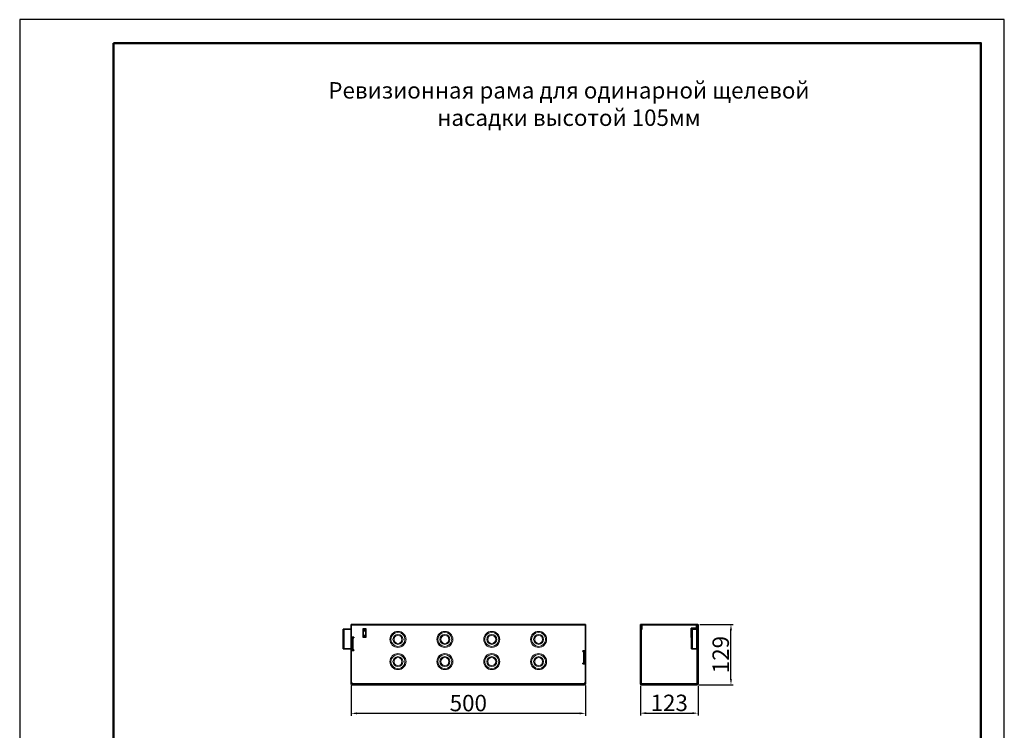
# Model space of a CAD drawing. Units: millimetres. Extents: x 2602 to 53776, y -14448 to 8879.
# Drawn here: x 13223 to 15323, y -12994 to -11478 of the extents above; entities that cross this region are included whole.
import ezdxf

# ---------------------------------------------------------------- set-up
doc = ezdxf.new("R2010")
doc.units = ezdxf.units.MM
doc.header["$LTSCALE"] = 2.2
doc.layers.add('5', color=7, linetype='Continuous')
doc.layers.add('ACO drain', color=7, linetype='Continuous')
doc.layers.add('Viditelná tenká (ISO)', color=7, linetype='Continuous', lineweight=9)
doc.styles.get("Standard").update_dxf_attribs({"font": 'tahoma.ttf'})
doc.dimstyles.new('GEN-ISO', dxfattribs={"dimscale": 2, "dimtxt": 7, "dimasz": 2.5, "dimexe": 1, "dimexo": 1, "dimgap": 0.6, "dimtad": 1, "dimdsep": 46, "dimtxsty": 'Standard', "dimcen": 0, "dimclrd": 256, "dimclre": 256, "dimclrt": 7, "dimadec": 0, "dimazin": 0, "dimtp": 0.1, "dimtm": 0.1, "dimtfac": 0.71, "dimtmove": 0, "dimatfit": 3, "dimfxl": 0, "dimtzin": 0, "dimarcsym": 0})

# ---------------------------------------------------------------- blocks, each defined once
blk = doc.blocks.new('А4 верт')
at = {"layer": 'ACO drain', "lineweight": 50}
blk.add_lwpolyline([(-190, 292), (-5, 292), (-5, 5), (-190, 5)], close=True, dxfattribs=at)
at = {"layer": 'Defpoints'}
blk.add_lwpolyline([(-210, 297), (-210, 0), (0, 0), (0, 297)], close=True, dxfattribs=at)
blk = doc.blocks.new('A$C171C1341')
at = {"layer": 'ACO drain'}
blk.add_blockref('А4 верт', (0, -297), dxfattribs=at)
blk = doc.blocks.new('*D798')
at = {"layer": '5', "lineweight": -2, "transparency": 16777216}
for p, q in [((13930.1, -12898.4), (13930.1, -12962.8)), ((14430.1, -12898.4), (14430.1, -12962.8)), ((14417.6, -12957.8), (13942.6, -12957.8))]:
    blk.add_line(p, q, dxfattribs=at)
at = {"layer": '5', "transparency": 16777216}
for points in [[(13942.6, -12955.7), (13942.6, -12959.8), (13930.1, -12957.8)], [(14417.6, -12955.7), (14417.6, -12959.8), (14430.1, -12957.8)]]:
    blk.add_solid(points, dxfattribs=at)
at = {"layer": 'Defpoints', "color": 0, "transparency": 16777216}
for p in [(13930.1, -12893.4), (14430.1, -12893.4), (13930.1, -12957.8)]:
    blk.add_point(p, dxfattribs=at)
at = {"layer": '5', "color": 7, "transparency": 16777216, "insert": (14180.1, -12918.3), "char_height": 35, "attachment_point": 2}
blk.add_mtext('500', dxfattribs=at)
blk = doc.blocks.new('*D796')
at = {"layer": '5', "lineweight": -2, "transparency": 16777216}
for p, q in [((14547.1, -12898.9), (14547.1, -12962.4)), ((14670.1, -12898.9), (14670.1, -12962.4)), ((14559.6, -12957.4), (14657.6, -12957.4))]:
    blk.add_line(p, q, dxfattribs=at)
at = {"layer": '5', "transparency": 16777216}
for points in [[(14559.6, -12955.3), (14559.6, -12959.5), (14547.1, -12957.4)], [(14657.6, -12955.3), (14657.6, -12959.5), (14670.1, -12957.4)]]:
    blk.add_solid(points, dxfattribs=at)
at = {"layer": 'Defpoints', "color": 0, "transparency": 16777216}
for p in [(14547.1, -12893.9), (14670.1, -12893.9), (14670.1, -12957.4)]:
    blk.add_point(p, dxfattribs=at)
at = {"layer": '5', "color": 7, "transparency": 16777216, "insert": (14608.6, -12917.9), "char_height": 35, "attachment_point": 2}
blk.add_mtext('123', dxfattribs=at)
blk = doc.blocks.new('*D797')
at = {"layer": '5', "lineweight": -2, "transparency": 16777216}
for p, q in [((14673.6, -12767.9), (14745.3, -12767.9)), ((14740.3, -12884.4), (14740.3, -12780.4)), ((14672.1, -12896.9), (14745.3, -12896.9))]:
    blk.add_line(p, q, dxfattribs=at)
at = {"layer": '5', "transparency": 16777216}
for points in [[(14738.2, -12780.4), (14742.3, -12780.4), (14740.3, -12767.9)], [(14738.2, -12884.4), (14742.3, -12884.4), (14740.3, -12896.9)]]:
    blk.add_solid(points, dxfattribs=at)
at = {"layer": 'Defpoints', "color": 0, "transparency": 16777216}
for p in [(14668.6, -12767.9), (14740.3, -12767.9), (14667.1, -12896.9)]:
    blk.add_point(p, dxfattribs=at)
at = {"layer": '5', "color": 7, "transparency": 16777216, "insert": (14700.9, -12832.4), "char_height": 35, "attachment_point": 2, "rotation": 90}
blk.add_mtext('129', dxfattribs=at)

msp = doc.modelspace()

# ---------------------------------------------------------------- linework, layer by layer
at = {"color": 7, "linetype": 'Continuous', "lineweight": 35}
for p, q in [((14430.1, -12767.9), (13930.1, -12767.9)), ((13930.1, -12769.4), (13930.1, -12767.9)), ((14430.1, -12767.9), (14430.1, -12769.4)), ((14666.7, -12767.9), (14550.5, -12767.9)), ((14550.5, -12769.4), (14550.5, -12767.9)), ((14666.7, -12767.9), (14666.7, -12769.4)), ((13913.1, -12819.9), (13913.1, -12777.9)), ((13915.1, -12777.9), (13913.1, -12777.9)), ((13930.1, -12777.9), (13915.1, -12777.9)), ((13930.1, -12795.4), (13930.1, -12769.4)), ((13955.6, -12776.9), (13955.6, -12795.9)), ((13955.6, -12781.4), (13961.6, -12781.4)), ((13961.6, -12776.9), (13961.6, -12795.9)), ((14430.1, -12769.4), (14430.1, -12824.4)), ((14547.1, -12769.4), (14547.1, -12786.4)), ((14548.6, -12786.4), (14547.1, -12786.4)), ((14547.1, -12786.4), (14547.1, -12787.9)), ((14547.1, -12787.9), (14548.7, -12787.9)), ((14547.1, -12812.9), (14547.1, -12787.9)), ((14548.6, -12769.4), (14548.6, -12786.4)), ((14548.6, -12786.4), (14548.6, -12787.9)), ((14548.7, -12777.9), (14548.7, -12769.4)), ((14548.7, -12777.9), (14550.2, -12777.9)), ((14548.7, -12778.9), (14548.7, -12893.4)), ((14548.7, -12778.9), (14550.5, -12778.9)), ((14550.2, -12777.9), (14550.2, -12769.4)), ((14550.5, -12778.9), (14550.5, -12769.4)), ((14666.7, -12775.9), (14655.2, -12775.9)), ((14655.2, -12775.9), (14655.2, -12795.9)), ((14655.2, -12777.9), (14655.4, -12777.9)), ((14655.4, -12784.1), (14655.2, -12784.1)), ((14655.2, -12786.4), (14655.4, -12786.4)), ((14655.2, -12787.9), (14655.4, -12787.9)), ((14655.2, -12788.1), (14655.4, -12788.1)), ((14655.4, -12780.9), (14655.4, -12775.9)), ((14655.5, -12776.4), (14655.4, -12776.4)), ((14655.4, -12777.9), (14655.4, -12780.9)), ((14656.4, -12780.9), (14655.4, -12780.9)), ((14655.4, -12780.9), (14655.4, -12780.9)), ((14655.4, -12786.4), (14655.4, -12784.1)), ((14655.4, -12784.1), (14656.4, -12784.1)), ((14655.4, -12787.9), (14655.4, -12786.4)), ((14655.4, -12787.9), (14655.4, -12788.1)), ((14656.4, -12788.1), (14655.4, -12788.1)), ((14655.5, -12777.9), (14655.5, -12775.9)), ((14655.5, -12777.9), (14656.4, -12777.9)), ((14656.4, -12785.9), (14655.9, -12785.4)), ((14656.4, -12819.9), (14656.4, -12777.9)), ((14658.4, -12777.9), (14656.4, -12777.9)), ((14657, -12775.9), (14657, -12776.9)), ((14657, -12777.9), (14657, -12776.9)), ((14657, -12776.9), (14666.6, -12776.9)), ((14666.6, -12777.9), (14658.4, -12777.9)), ((14668.6, -12777.9), (14666.6, -12777.9)), ((14666.7, -12769.4), (14666.7, -12775.9)), ((14666.7, -12775.9), (14666.7, -12775.9)), ((14667, -12769.4), (14667, -12775.9)), ((14668.5, -12775.9), (14667, -12775.9)), ((14667, -12775.9), (14667, -12775.9)), ((14667, -12777), (14667, -12777.9)), ((14668.5, -12769.4), (14668.5, -12775.9)), ((14668.5, -12775.9), (14668.5, -12777.3)), ((14668.6, -12777.9), (14668.6, -12769.4)), ((14668.6, -12819.9), (14668.6, -12777.9)), ((14670.1, -12795.4), (14670.1, -12769.4)), ((13930.1, -12819.9), (13930.1, -12795.4)), ((13935.6, -12795.4), (13930.1, -12795.4)), ((13931.6, -12796.9), (13930.1, -12796.9)), ((13931.6, -12795.4), (13931.6, -12796.9)), ((13931.6, -12823.4), (13931.6, -12796.9)), ((13931.7, -12796.9), (13931.7, -12795.4)), ((13931.7, -12796.9), (13931.7, -12821.9)), ((13931.7, -12796.9), (13934.7, -12796.9)), ((13933.2, -12796.9), (13933.2, -12795.4)), ((13934.7, -12796.9), (13935.6, -12796.9)), ((13935.6, -12796.9), (13935.6, -12795.4)), ((13961.6, -12791.4), (13955.6, -12791.4)), ((14655.4, -12794.4), (14655.2, -12794.4)), ((14655.2, -12795.9), (14656.4, -12795.9)), ((14655.4, -12791.4), (14655.4, -12795.9)), ((14655.4, -12791.4), (14656.4, -12791.4)), ((14655.4, -12791.4), (14655.4, -12791.4)), ((14655.4, -12791.4), (14655.4, -12794.4)), ((14668.6, -12795.4), (14670.1, -12795.4)), ((14668.6, -12796.9), (14670.1, -12796.9)), ((14670.1, -12796.9), (14670.1, -12795.4)), ((14670.1, -12796.9), (14670.1, -12821.9)), ((13915.1, -12819.9), (13913.1, -12819.9)), ((13930.1, -12819.9), (13915.1, -12819.9)), ((13930.1, -12823.4), (13930.1, -12819.9)), ((13930.1, -12893.4), (13930.1, -12823.4)), ((13930.1, -12823.4), (13935.6, -12823.4)), ((13931.7, -12814.4), (13931.6, -12814.4)), ((13934.7, -12821.9), (13931.7, -12821.9)), ((13935.6, -12821.9), (13934.7, -12821.9)), ((13935.6, -12823.4), (13935.6, -12821.9)), ((14430.1, -12824.4), (14424.6, -12824.4)), ((14424.6, -12824.4), (14424.6, -12825.9)), ((14424.6, -12825.9), (14425.5, -12825.9)), ((14425.5, -12825.9), (14428.5, -12825.9)), ((14427, -12825.9), (14427, -12824.4)), ((14428.5, -12825.9), (14428.5, -12824.4)), ((14428.5, -12850.9), (14428.5, -12825.9)), ((14428.6, -12824.4), (14428.6, -12825.4)), ((14428.6, -12825.4), (14430.1, -12825.4)), ((14428.6, -12825.4), (14428.6, -12852.4)), ((14430.1, -12825.4), (14430.1, -12824.4)), ((14430.1, -12825.4), (14430.1, -12852.4)), ((14548.7, -12812.9), (14547.1, -12812.9)), ((14547.1, -12812.9), (14547.1, -12814.4)), ((14547.1, -12814.4), (14547.1, -12893.4)), ((14548.6, -12814.4), (14547.1, -12814.4)), ((14548.6, -12812.9), (14548.6, -12814.4)), ((14548.6, -12814.4), (14548.6, -12893.4)), ((14658.4, -12819.9), (14656.4, -12819.9)), ((14666.6, -12819.9), (14658.4, -12819.9)), ((14668.6, -12819.9), (14666.6, -12819.9)), ((14668.5, -12893.4), (14668.5, -12819.9)), ((14670.1, -12821.9), (14668.5, -12821.9)), ((14668.6, -12825.9), (14668.5, -12825.9)), ((14668.6, -12823.4), (14668.6, -12821.9)), ((14668.6, -12893.4), (14668.6, -12823.4)), ((14668.6, -12823.4), (14670.1, -12823.4)), ((14670.1, -12823.4), (14670.1, -12821.9)), ((14670.1, -12893.4), (14670.1, -12823.4)), ((14425.5, -12850.9), (14424.6, -12850.9)), ((14424.6, -12850.9), (14424.6, -12852.4)), ((14428.5, -12850.9), (14425.5, -12850.9)), ((14424.6, -12852.4), (14430.1, -12852.4)), ((14430.1, -12852.4), (14430.1, -12893.4)), ((13933.1, -12893.4), (13930.1, -12893.4)), ((13930.1, -12893.9), (13930.1, -12893.4)), ((13931.6, -12893.9), (13931.6, -12893.4)), ((13933.1, -12893.9), (13933.1, -12893.4)), ((13933.1, -12896.9), (13933.1, -12893.9)), ((14430.1, -12893.4), (14427.1, -12893.4)), ((14427.1, -12893.4), (14427.1, -12893.9)), ((14427.1, -12893.9), (14427.1, -12896.9)), ((14428.6, -12893.4), (14428.6, -12893.9)), ((14430.1, -12893.4), (14430.1, -12893.9)), ((14547.1, -12893.4), (14548.6, -12893.4)), ((14547.1, -12893.4), (14547.1, -12893.9)), ((14548.6, -12893.4), (14548.6, -12893.9)), ((14548.7, -12893.4), (14550.2, -12893.4)), ((14550.2, -12893.4), (14550.2, -12893.9)), ((14550.2, -12896.9), (14550.2, -12893.9)), ((14667, -12893.4), (14668.5, -12893.4)), ((14667, -12893.9), (14667, -12893.4)), ((14667, -12893.9), (14667, -12896.9)), ((14670.1, -12893.4), (14668.6, -12893.4)), ((14668.6, -12893.9), (14668.6, -12893.4)), ((14670.1, -12893.9), (14670.1, -12893.4)), ((14427.1, -12896.9), (13933.1, -12896.9)), ((14550.1, -12895.4), (14550.2, -12895.4)), ((14550.1, -12896.9), (14550.2, -12896.9)), ((14667, -12896.9), (14550.2, -12896.9)), ((14667, -12895.4), (14667.1, -12895.4)), ((14667, -12896.9), (14667.1, -12896.9))]:
    msp.add_line(p, q, dxfattribs=at)
at = {"color": 8, "linetype": 'Continuous', "lineweight": 18}
for p, q in [((13915.1, -12819.9), (13915.1, -12777.9)), ((14430.1, -12769.4), (13930.1, -12769.4)), ((13961.6, -12776.9), (13955.6, -12776.9)), ((13955.6, -12779), (13961.6, -12779)), ((13961.6, -12780.5), (13955.6, -12780.5)), ((14548.6, -12769.4), (14547.1, -12769.4)), ((14548.7, -12769.4), (14550.2, -12769.4)), ((14666.7, -12769.4), (14550.5, -12769.4)), ((14655.4, -12780.9), (14655.4, -12784.1)), ((14655.4, -12788.1), (14655.4, -12791.4)), ((14655.9, -12785.4), (14655.9, -12788.1)), ((14658.4, -12819.9), (14658.4, -12777.9)), ((14666.6, -12776.9), (14666.6, -12775.9)), ((14666.6, -12819.9), (14666.6, -12777.9)), ((14668.5, -12769.4), (14667, -12769.4)), ((14668.6, -12769.4), (14670.1, -12769.4)), ((13934.7, -12796.9), (13934.7, -12795.4)), ((13934.7, -12796.9), (13934.7, -12821.9)), ((13955.6, -12792.3), (13961.6, -12792.3)), ((13961.6, -12793.7), (13955.6, -12793.7)), ((13955.6, -12795.9), (13961.6, -12795.9)), ((14655.9, -12791.4), (14655.9, -12795.9)), ((14425.5, -12850.9), (14425.5, -12825.9)), ((13931.6, -12893.9), (13930.1, -12893.9)), ((14427.1, -12893.9), (13933.1, -12893.9)), ((14428.6, -12893.9), (14430.1, -12893.9)), ((14548.6, -12893.9), (14547.1, -12893.9)), ((14550.2, -12893.9), (14667, -12893.9)), ((14668.6, -12893.9), (14670.1, -12893.9)), ((14550.1, -12895.4), (14550.1, -12896.9)), ((14667.1, -12895.4), (14667.1, -12896.9))]:
    msp.add_line(p, q, dxfattribs=at)
for centre, radius in [((14030.1, -12799.9), 17.1), ((14030.1, -12799.9), 14.9), ((14130.1, -12799.9), 17.1), ((14130.1, -12799.9), 14.9), ((14230.1, -12799.9), 17.1), ((14230.1, -12799.9), 14.9), ((14330.1, -12799.9), 17.1), ((14330.1, -12799.9), 14.9), ((14030.1, -12799.9), 10.7), ((14030.1, -12799.9), 8.47), ((14130.1, -12799.9), 10.7), ((14130.1, -12799.9), 8.47), ((14230.1, -12799.9), 10.7), ((14230.1, -12799.9), 8.47), ((14330.1, -12799.9), 10.7), ((14330.1, -12799.9), 8.47), ((14030.1, -12847.4), 17.1), ((14130.1, -12847.4), 17.1), ((14230.1, -12847.4), 17.1), ((14330.1, -12847.4), 17.1), ((14030.1, -12847.4), 14.9), ((14030.1, -12847.4), 10.7), ((14030.1, -12847.4), 8.47), ((14130.1, -12847.4), 14.9), ((14130.1, -12847.4), 10.7), ((14130.1, -12847.4), 8.47), ((14230.1, -12847.4), 14.9), ((14230.1, -12847.4), 10.7), ((14230.1, -12847.4), 8.47), ((14330.1, -12847.4), 14.9), ((14330.1, -12847.4), 10.7), ((14330.1, -12847.4), 8.47)]:
    msp.add_circle(centre, radius, dxfattribs=at)
at = {"color": 7, "linetype": 'Continuous', "lineweight": 35}
for centre, radius, start, end in [((14548.7, -12769.4), 1.55, 0, 180), ((14668.6, -12769.4), 1.55, 360, 180), ((14548.7, -12769.4), 0.05, 0, 180), ((14656.9, -12784.3), 1.5, 180, 228), ((14666.6, -12777.9), 2, 0, 90), ((14666.6, -12777.9), 1, 0, 90), ((14668.6, -12769.4), 0.05, 0, 180), ((14667.1, -12776.9), 1.5, 342.0117, 0), ((14667.1, -12830.3), 1.5, 338.9605, 0), ((14667.1, -12864.5), 1.5, 0, 21.0395), ((13933.1, -12893.9), 3, 180, 270), ((13933.1, -12893.9), 1.5, 180, 270), ((14427.1, -12893.9), 3, 270, 0), ((14427.1, -12893.9), 1.5, 270, 0), ((14550.1, -12893.9), 3, 180, 270), ((14550.1, -12893.9), 1.5, 180, 270), ((14667.1, -12893.9), 3, 270, 0), ((14667.1, -12893.9), 1.5, 270, 0)]:
    msp.add_arc(centre, radius, start, end, dxfattribs=at)

# ---------------------------------------------------------------- block references
at = {"layer": 'Viditelná tenká (ISO)', "xscale": 10, "yscale": 10, "zscale": 10}
msp.add_blockref('A$C171C1341', (15323.3, -11477.7), dxfattribs=at)

# ---------------------------------------------------------------- texts
at = {"layer": 'ACO drain', "insert": (14394.7, -11657.7), "char_height": 35, "attachment_point": 5}
msp.add_mtext_dynamic_manual_height_columns('{\\fArial|b0|i0|c204|p34;\\C0;Ревизионная рама для одинарной щелевой насадки высотой 105мм}', width=1109.668, gutter_width=12.5, heights=[0], dxfattribs=at)

# ---------------------------------------------------------------- dimensions: what is measured, and where the dimension line sits
at = {"layer": '5'}
dim = msp.add_linear_dim(base=(14740.3, -12767.9), p1=(14667.1, -12896.9), p2=(14668.6, -12767.9), angle=90, dimstyle='GEN-ISO', override={"dimscale": 5, "dimdec": 0, "dimpost": ''}, dxfattribs=at)
dim.commit()
dim.dimension.update_dxf_attribs({"geometry": '*D797', "text_midpoint": (14740.3, -12832.4), "dimtype": 160})
for base, p1, p2, picture, middle in [((13930.1, -12957.8), (14430.1, -12893.4), (13930.1, -12893.4), '*D798', (14180.1, -12957.8)), ((14670.1, -12957.4), (14547.1, -12893.9), (14670.1, -12893.9), '*D796', (14608.6, -12957.4))]:
    dim = msp.add_linear_dim(base=base, p1=p1, p2=p2, dimstyle='GEN-ISO', override={"dimscale": 5, "dimdec": 0, "dimpost": ''}, dxfattribs=at)
    dim.commit()
    dim.dimension.update_dxf_attribs({"geometry": picture, "text_midpoint": middle, "dimtype": 160})

doc.saveas('drawing.dxf')
